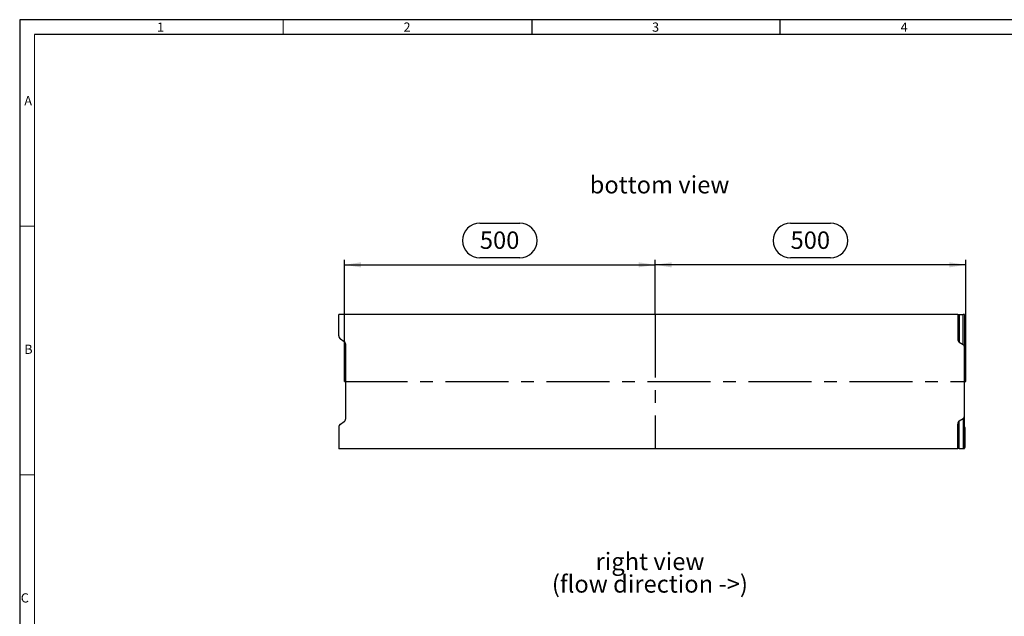
# Model space of a CAD drawing. Units: millimetres. Extents: x 56 to 3304, y 56 to 2320.
# Drawn here: x 56 to 1641, y 1360 to 2320 of the extents above; entities that cross this region are included whole.
import ezdxf

# ---------------------------------------------------------------- set-up
doc = ezdxf.new("R2010")
doc.units = ezdxf.units.MM
doc.header["$LTSCALE"] = 8
doc.linetypes.add('CENTERX2', pattern=[20.32, 12.7, -2.54, 2.54, -2.54])
for name, color, linetype in [('HAURATON_CENTERLINE', 60, 'CENTERX2'), ('HAURATON_DIMENSIONING', 1, 'Continuous'), ('HAURATON_FRAME_LOGO', 1, 'Continuous'), ('HAURATON_TEXT', 40, 'Continuous')]:
    doc.layers.add(name, color=color, linetype=linetype)
doc.layers.add('HAURATON_PRODUCT_CONTOUR', color=7, linetype='Continuous', lineweight=25)
doc.styles.add('SLDTEXTSTYLE1', font='GOTHIC.TTF', dxfattribs={"width": 0.913})
doc.styles.add('SLDTEXTSTYLE2', font='ARIAL.TTF', dxfattribs={"width": 0.948})
doc.dimstyles.new('SLDDIMSTYLE0', dxfattribs={"dimtxt": 28, "dimasz": 26.416, "dimexe": 0, "dimexo": 0.0625, "dimgap": 7, "dimtad": 1, "dimdec": 1, "dimrnd": 1e-09, "dimzin": 12, "dimdsep": 46, "dimtxsty": 'SLDTEXTSTYLE2', "dimsah": 1, "dimcen": 0.09, "dimadec": 0, "dimazin": 3, "dimtfac": 1, "dimtdec": 1, "dimtofl": 0, "dimtmove": 0, "dimatfit": 3, "dimfxl": 1, "dimfrac": 2, "dimtolj": 1, "dimtzin": 12, "dimarcsym": 0})

# ---------------------------------------------------------------- blocks, each defined once
blk = doc.blocks.new('SW_NOTE_5')
at = {"layer": 'HAURATON_TEXT', "color": 0, "char_height": 28, "attachment_point": 2, "style": 'SLDTEXTSTYLE2'}
for s, insert in [('right view', (82.2, 36.1)), ('(flow direction ->)', (82, -0.1))]:
    blk.add_mtext(s, dxfattribs=dict(at, insert=insert))
blk = doc.blocks.new('_D_5')
at = {"layer": 'HAURATON_DIMENSIONING'}
for p, q in [((1296.5, 1992.6), (1360.7, 1992.6)), ((1078.6, 1845.9), (1078.6, 1933.6)), ((1360.7, 1936.8), (1296.5, 1936.8)), ((1578.6, 1737.9), (1578.6, 1933.6)), ((1578.6, 1925.6), (1078.6, 1925.6))]:
    blk.add_line(p, q, dxfattribs=at)
for centre, start, end in [((1296.5, 1964.7), 90, 270), ((1360.7, 1964.7), 270, 90)]:
    blk.add_arc(centre, 27.9, start, end, dxfattribs=at)
for points in [[(1078.6, 1925.6), (1105, 1921.5), (1105, 1929.7)], [(1578.6, 1925.6), (1552.2, 1929.7), (1552.2, 1921.5)]]:
    blk.add_solid(points, dxfattribs=at)
at = {"layer": 'HAURATON_DIMENSIONING', "insert": (1296.5, 1979.3), "char_height": 28, "attachment_point": 1, "style": 'SLDTEXTSTYLE2'}
blk.add_mtext('500', dxfattribs=at)
blk = doc.blocks.new('_D_6')
at = {"layer": 'HAURATON_DIMENSIONING'}
for p, q in [((796.5, 1992.6), (860.7, 1992.6)), ((578.6, 1737.9), (578.6, 1933.6)), ((860.7, 1936.8), (796.5, 1936.8)), ((1078.6, 1845.9), (1078.6, 1933.6)), ((578.6, 1925.6), (1078.6, 1925.6))]:
    blk.add_line(p, q, dxfattribs=at)
for centre, start, end in [((796.5, 1964.7), 90, 270), ((860.7, 1964.7), 270, 90)]:
    blk.add_arc(centre, 27.9, start, end, dxfattribs=at)
for points in [[(578.6, 1925.6), (605, 1921.5), (605, 1929.7)], [(1078.6, 1925.6), (1052.2, 1929.7), (1052.2, 1921.5)]]:
    blk.add_solid(points, dxfattribs=at)
at = {"layer": 'HAURATON_DIMENSIONING', "insert": (796.5, 1979.3), "char_height": 28, "attachment_point": 1, "style": 'SLDTEXTSTYLE2'}
blk.add_mtext('500', dxfattribs=at)

msp = doc.modelspace()

# ---------------------------------------------------------------- linework, layer by layer
at = {"layer": 'HAURATON_CENTERLINE'}
for p, q in [((1078.63, 1845.95), (1078.63, 1629.83)), ((578.63, 1737.89), (1578.63, 1737.89))]:
    msp.add_line(p, q, dxfattribs=at)
at = {"layer": 'HAURATON_FRAME_LOGO'}
for p, q in [((3304, 2320), (56, 2320)), ((56, 2320), (56, 56)), ((880, 2320), (880, 2296)), ((1280, 2296), (1280, 2320)), ((3280, 2296), (80, 2296))]:
    msp.add_line(p, q, dxfattribs=at)
at = {"layer": 'HAURATON_FRAME_LOGO', "lineweight": 18}
for p, q in [((480, 2296), (480, 2320)), ((80, 2296), (80, 80)), ((80, 1988), (56, 1988)), ((56, 1588), (80, 1588))]:
    msp.add_line(p, q, dxfattribs=at)
at = {"layer": 'HAURATON_PRODUCT_CONTOUR'}
for p, q in [((569.63, 1811.51), (569.63, 1845.95)), ((1565.63, 1845.95), (569.63, 1845.95)), ((1565.63, 1845.95), (1565.63, 1806.51)), ((1568, 1845.63), (1568, 1801.36)), ((1568, 1845.63), (1574.26, 1845.61)), ((1574.26, 1797.43), (1574.26, 1845.61)), ((1576.63, 1845.57), (1576.63, 1792.28)), ((1577.63, 1844.17), (1577.63, 1812.11)), ((572, 1806.36), (578.26, 1802.43)), ((580.63, 1678.49), (580.63, 1797.28)), ((1568, 1801.36), (1574.26, 1797.43)), ((1576.63, 1683.49), (1576.63, 1792.28)), ((1576.63, 1630.2), (1576.63, 1683.49)), ((569.63, 1664.26), (569.63, 1629.83)), ((572, 1669.41), (578.26, 1673.34)), ((1565.63, 1629.83), (1565.63, 1669.26)), ((1568, 1674.41), (1574.26, 1678.34)), ((1568, 1630.14), (1568, 1674.41)), ((1574.26, 1678.34), (1574.26, 1630.17)), ((1577.63, 1631.61), (1577.63, 1663.67)), ((1565.63, 1629.83), (569.63, 1629.83)), ((1568, 1630.14), (1574.26, 1630.17))]:
    msp.add_line(p, q, dxfattribs=at)
for centre, major_axis, ratio, start_param, end_param in [((1569.63, 1845.67), (4, 0), 0.0098388, 3.1415927, 4.29351), ((1572.63, 1845.57), (4, 0), 0.0098388, 0, 1.1519173), ((1573.63, 1844.17), (4, 0), 0.0069814, 0, 0.7227342), ((573.63, 1811.51), (0, 5.64), 0.7095794, 1.5707963, 2.7227136), ((1569.63, 1806.51), (0, 5.64), 0.7095794, 1.5707963, 2.7227136), ((1573.63, 1812.11), (4, 0), 0.0069814, 5.5604511, 6.2831853), ((576.63, 1797.28), (0, 5.64), 0.7095794, 4.712389, 5.8643063), ((1572.63, 1792.28), (0, 5.64), 0.7095794, 4.712389, 5.8643063), ((1572.63, 1683.49), (0, -5.64), 0.7095794, 0.418879, 1.5707963), ((573.63, 1664.26), (0, -5.64), 0.7095794, 3.5604717, 4.712389), ((576.63, 1678.49), (0, -5.64), 0.7095794, 0.418879, 1.5707963), ((1569.63, 1669.26), (0, -5.64), 0.7095794, 3.5604717, 4.712389), ((1573.63, 1663.67), (4, 0), 0.0069814, 0, 0.7227342), ((1569.63, 1630.1), (4, 0), 0.0098388, 1.9896753, 3.1415927), ((1572.63, 1630.2), (4, 0), 0.0098388, 5.131268, 6.2831853), ((1573.63, 1631.61), (4, 0), 0.0069814, 5.5604511, 6.2831853)]:
    msp.add_ellipse(centre, major_axis=major_axis, ratio=ratio, start_param=start_param, end_param=end_param, dxfattribs=at)

# ---------------------------------------------------------------- block references
at = {"layer": 'HAURATON_TEXT'}
msp.add_blockref('SW_NOTE_5', (988.16, 1426.32), dxfattribs=at)

# ---------------------------------------------------------------- texts
at = {"layer": 'HAURATON_FRAME_LOGO', "char_height": 14.82, "attachment_point": 1, "style": 'SLDTEXTSTYLE1'}
for s, insert in [('1', (277.05, 2315.48)), ('2', (673.72, 2315.48)), ('3', (1073.72, 2315.48)), ('4', (1473.72, 2315.48)), ('A', (63.43, 2197.17)), ('B', (63.43, 1797.17)), ('C', (57.79, 1397.17))]:
    msp.add_mtext(s, dxfattribs=dict(at, insert=insert))
at = {"layer": 'HAURATON_TEXT', "insert": (1085.68, 2068.49), "char_height": 28, "attachment_point": 2, "style": 'SLDTEXTSTYLE2'}
msp.add_mtext('bottom view', dxfattribs=at)

# ---------------------------------------------------------------- dimensions: what is measured, and where the dimension line sits
at = {"layer": 'HAURATON_DIMENSIONING'}
for p1, picture, middle in [((578.63, 1737.89), '_D_6', (828.63, 1925.6)), ((1578.63, 1737.89), '_D_5', (1328.63, 1925.6))]:
    dim = msp.add_linear_dim(base=(1078.63, 1925.6), p1=p1, p2=(1078.63, 1845.95), dimstyle='SLDDIMSTYLE0', dxfattribs=at)
    dim.commit()
    dim.dimension.update_dxf_attribs({"geometry": picture, "text_midpoint": middle, "dimtype": 160})

doc.saveas('drawing.dxf')
